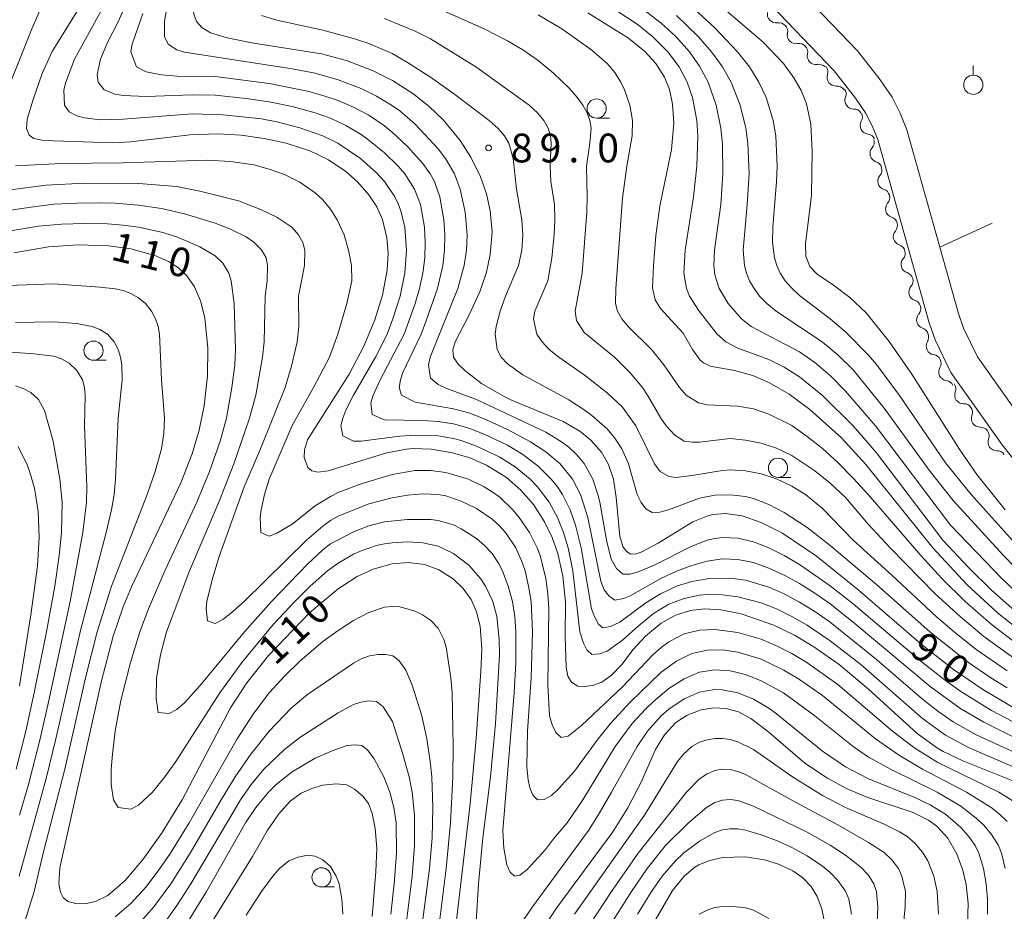
# Model space of a CAD drawing. Units: millimetres. Extents: x -70000 to -68000, y 28500 to 30000.
# Drawn here: x -68632 to -68504, y 28640 to 28756 of the extents above; entities that cross this region are included whole.
import ezdxf

# ---------------------------------------------------------------- set-up
doc = ezdxf.new("R2010")
doc.units = ezdxf.units.MM
for name, color, linetype, lineweight in [('210100_道路縁（街区線）', 7, 'Continuous', 15), ('510200_一条河川、細流', 7, 'Continuous', 15), ('630200_耕地界', 7, 'Continuous', 9), ('631900_果樹園', 7, 'Continuous', 9), ('633100_広葉樹林', 7, 'Continuous', 9), ('710100_等高線（計曲線）', 7, 'Continuous', 20), ('710107_等高線（計曲線）（注記）', 7, 'Continuous', 20), ('710200_等高線（主曲線）', 7, 'Continuous', 9), ('731200_図化機測定による標高点', 7, 'Continuous', 20), ('731207_図化機測定による標高点（注記）', 7, 'Continuous', 20)]:
    doc.layers.add(name, color=color, linetype=linetype, lineweight=lineweight)
doc.styles.add('Style-WORKING', font='txt')

msp = doc.modelspace()

# ---------------------------------------------------------------- linework, layer by layer
at = {"layer": '210100_道路縁（街区線）', "flags": 128}
for points in [[(-68501.3, 28703.02), (-68507.73, 28712.1), (-68509.54, 28715.82), (-68510.2, 28717.71), (-68512.62, 28726.35), (-68516.89, 28741.64), (-68517.76, 28743.81), (-68518.83, 28745.9), (-68520.37, 28748.14), (-68523.31, 28751.93), (-68530, 28758.9)], [(-68495.43, 28689.2), (-68504.5, 28700.62), (-68511.19, 28710.06), (-68513.24, 28714.28), (-68514.02, 28716.51), (-68520.69, 28740.36), (-68521.41, 28742.15), (-68522.27, 28743.85), (-68523.6, 28745.78), (-68526.35, 28749.31), (-68534.48, 28757.79)]]:
    msp.add_lwpolyline(points, dxfattribs=at)
at = {"layer": '510200_一条河川、細流'}
for centre, start, end in [((-68533.93, 28756.69), 167.7013, 279.9406), ((-68531.33, 28753.98), 167.7013, 279.9406), ((-68528.74, 28751.28), 167.7013, 279.9406), ((-68526.16, 28748.47), 161.6869, 273.9261), ((-68523.84, 28745.48), 158.4945, 270.7337), ((-68521.85, 28742.21), 150.7312, 262.9704), ((-68520.57, 28738.56), 139.5012, 251.7404), ((-68519.56, 28734.95), 139.5012, 251.7404), ((-68518.55, 28731.34), 139.5012, 251.7404), ((-68517.54, 28727.73), 139.5012, 251.7404), ((-68516.53, 28724.12), 139.5012, 251.7404), ((-68515.52, 28720.5), 139.5012, 251.7404), ((-68514.51, 28716.89), 139.5012, 251.7404), ((-68513.26, 28713.48), 149.7564, 261.9957), ((-68511.62, 28710.11), 149.7564, 261.9957), ((-68509.55, 28707.11), 159.1899, 271.4292), ((-68507.38, 28704.05), 159.1899, 271.4292), ((-68505.22, 28700.99), 159.1899, 271.4292)]:
    msp.add_arc(centre, 1.13, start, end, dxfattribs=at)
at = {"layer": '510200_一条河川、細流', "extrusion": (0, 0, -1)}
for centre, start, end in [((68533.54, 28754.46), 80.0087, 136.179), ((68533.54, 28754.46), 136.179, 192.3494), ((68530.94, 28751.76), 80.0087, 136.179), ((68530.94, 28751.76), 136.179, 192.3494), ((68528.35, 28749.05), 80.0087, 136.179), ((68528.3, 28749.18), 142.1935, 198.3638), ((68526, 28746.22), 86.0231, 142.1935), ((68525.94, 28746.31), 145.3859, 201.5562), ((68523.81, 28743.22), 89.2155, 145.3859), ((68523.82, 28743.31), 153.1492, 209.3195), ((68522.13, 28739.97), 96.9788, 153.1492), ((68522.28, 28740.03), 164.3792, 220.5495), ((68521.27, 28736.42), 108.2088, 164.3792), ((68521.27, 28736.42), 164.3792, 220.5495), ((68520.26, 28732.81), 108.2088, 164.3792), ((68520.26, 28732.81), 164.3792, 220.5495), ((68519.25, 28729.19), 108.2088, 164.3792), ((68519.25, 28729.19), 164.3792, 220.5495), ((68518.24, 28725.58), 108.2088, 164.3792), ((68518.24, 28725.58), 164.3792, 220.5495), ((68517.23, 28721.97), 108.2088, 164.3792), ((68517.23, 28721.97), 164.3792, 220.5495), ((68516.22, 28718.36), 108.2088, 164.3792), ((68516.22, 28718.36), 164.3792, 220.5495), ((68515.21, 28714.75), 108.2088, 164.3792), ((68515.21, 28714.62), 154.1239, 210.2943), ((68513.57, 28711.25), 97.9536, 154.1239), ((68513.57, 28711.25), 154.1239, 210.2943), ((68511.93, 28707.87), 97.9536, 154.1239), ((68511.66, 28707.91), 144.6905, 200.8608), ((68509.49, 28704.85), 88.5201, 144.6905), ((68509.49, 28704.85), 144.6905, 200.8608), ((68507.33, 28701.79), 88.5201, 144.6905), ((68507.33, 28701.79), 144.6905, 200.8608), ((68505.16, 28698.73), 88.5201, 144.6905)]:
    msp.add_arc(centre, 1.13, start, end, dxfattribs=at)
at = {"layer": '630200_耕地界'}
msp.add_line((-68512.62, 28726.35), (-68505.81, 28729.48), dxfattribs=at)
at = {"layer": '631900_果樹園'}
msp.add_line((-68508.26, 28748.76), (-68508.26, 28750.01), dxfattribs=at)
msp.add_circle((-68508.26, 28747.51), 1.25, dxfattribs=at)
at = {"layer": '633100_広葉樹林'}
for p, q in [((-68557.27, 28743.16), (-68555.6, 28743.16)), ((-68622.75, 28711.64), (-68621.08, 28711.64)), ((-68533.67, 28696.39), (-68532, 28696.39)), ((-68593.07, 28643.05), (-68591.4, 28643.05))]:
    msp.add_line(p, q, dxfattribs=at)
for centre in [(-68557.27, 28744.41), (-68622.75, 28712.89), (-68533.67, 28697.64), (-68593.07, 28644.3)]:
    msp.add_circle(centre, 1.25, dxfattribs=at)
at = {"layer": '710100_等高線（計曲線）', "flags": 128}
for points in [[(-68624.46, 28757.8), (-68628.14, 28751.83), (-68629.41, 28748.97), (-68630.56, 28745.73), (-68631.39, 28743.01), (-68631.47, 28741.83), (-68631.12, 28740.94), (-68630.5, 28740.53), (-68629.2, 28740.23), (-68620.26, 28739.95), (-68617.95, 28740.08), (-68610.23, 28740.97), (-68606.59, 28741.1), (-68603.54, 28740.93), (-68600.52, 28740.53), (-68597.68, 28739.91), (-68594.61, 28738.89), (-68592.15, 28737.72), (-68589.9, 28736.22), (-68588.39, 28734.89), (-68586.91, 28733.18), (-68585.89, 28731.6), (-68585.14, 28729.95), (-68584.56, 28727.57), (-68584.41, 28725.56), (-68584.53, 28723.36), (-68585.15, 28720.09), (-68586.13, 28716.92), (-68587.57, 28713.48), (-68589.5, 28709.82), (-68594.89, 28701.27), (-68595.3, 28699.96), (-68595.33, 28698.96), (-68594.87, 28697.67), (-68594.33, 28697.24), (-68593.56, 28697.08), (-68592.19, 28697.24), (-68584.57, 28699.59), (-68582.03, 28700.06), (-68581.16, 28700.13), (-68578.79, 28700.07), (-68576.04, 28699.6), (-68573.76, 28698.91), (-68571.59, 28697.96), (-68569.01, 28696.36), (-68567.12, 28694.73), (-68565.5, 28692.87), (-68564.04, 28690.6), (-68563.07, 28688.55), (-68562.33, 28686.47), (-68561.66, 28683.53), (-68561.33, 28680.13), (-68561.37, 28675.61), (-68561.25, 28671.66), (-68561.01, 28670.5), (-68560.53, 28669.71), (-68559.74, 28669.18), (-68558.84, 28669.15), (-68557.8, 28669.3), (-68556.6, 28669.74), (-68555.38, 28670.6), (-68553.95, 28672.08), (-68552.55, 28673.92), (-68550.91, 28675.73), (-68548.88, 28677.41), (-68547.03, 28678.44), (-68545.07, 28679.07), (-68543.24, 28679.28), (-68541.13, 28679.15), (-68538.47, 28678.61), (-68534.22, 28677.13), (-68531.54, 28675.84), (-68529, 28674.34), (-68525.73, 28672.02), (-68521.89, 28668.79), (-68515.55, 28663.02), (-68513.06, 28661.22), (-68512.17, 28660.69), (-68509.6, 28659.47), (-68503.12, 28656.88)], [(-68609.89, 28757.36), (-68609.36, 28755.76), (-68608.65, 28754.95), (-68607.54, 28754.29), (-68605.36, 28753.6), (-68602.14, 28752.95), (-68593.07, 28751.54), (-68589.84, 28750.66), (-68586.36, 28749.31), (-68583.86, 28748.05), (-68581.19, 28746.36), (-68579.11, 28744.72), (-68577.21, 28742.9), (-68575.03, 28740.25), (-68573.64, 28738.09), (-68572.38, 28735.52), (-68571.61, 28733.31), (-68571.11, 28731.11), (-68570.89, 28728.37), (-68571.13, 28725.39), (-68571.62, 28723.12), (-68572.47, 28720.56), (-68573.94, 28717.36), (-68575.7, 28714.05), (-68575.98, 28713), (-68575.88, 28712.02), (-68575.29, 28711.11), (-68574.42, 28710.28), (-68572.25, 28708.62), (-68569.41, 28706.97), (-68568.42, 28706.5), (-68561.61, 28703.66), (-68559.47, 28702.41), (-68558.02, 28701.25), (-68556.64, 28699.65), (-68555.74, 28698.05), (-68555.1, 28696.15), (-68554.73, 28693.76), (-68554.26, 28688.73), (-68553.88, 28687.38), (-68553.37, 28686.75), (-68552.82, 28686.4), (-68552.14, 28686.41), (-68551.46, 28686.64), (-68549.26, 28687.83), (-68544.75, 28690.59), (-68542.82, 28691.38), (-68542.15, 28691.54), (-68540.52, 28691.67), (-68538.32, 28691.37), (-68535.87, 28690.53), (-68533.1, 28689.11), (-68528.68, 28686.13), (-68523.28, 28681.79), (-68515.1, 28674.7), (-68510.84, 28671.38), (-68507.03, 28668.77), (-68502.97, 28666.36)], [(-68540.32, 28757.1), (-68535.6, 28753.04), (-68532.97, 28750.29), (-68531.59, 28748.43), (-68530.66, 28746.77), (-68529.98, 28745.04), (-68529.42, 28742.38), (-68529.21, 28738.9), (-68529.32, 28733.13), (-68530.11, 28726.79), (-68530.04, 28725.21), (-68529.54, 28723.85), (-68528.58, 28722.84), (-68526.44, 28721.4), (-68524.32, 28719.81), (-68522.21, 28717.79), (-68519.19, 28714.08), (-68516.27, 28709.81), (-68510.03, 28699.95), (-68507.79, 28696.75), (-68504.11, 28692.17)], [(-68558.41, 28756.86), (-68553.14, 28753.56), (-68551.04, 28751.87), (-68549.57, 28750.29), (-68548.43, 28748.51), (-68547.8, 28746.9), (-68547.39, 28744.98), (-68547.23, 28742.49), (-68547.53, 28739.09), (-68549.05, 28731.72), (-68549.55, 28727.88), (-68549.89, 28723.93), (-68549.99, 28721.07), (-68549.64, 28719.5), (-68548.95, 28718.36), (-68546.03, 28715.18), (-68544.79, 28713.03), (-68543.79, 28711.63), (-68543.37, 28711.28), (-68542.49, 28710.86), (-68539.34, 28710.32), (-68536.96, 28709.67), (-68534.78, 28708.68), (-68532.24, 28707.2), (-68529.53, 28705.24), (-68525.41, 28701.52), (-68522.26, 28698.06), (-68513.52, 28687.22), (-68509.11, 28682.45), (-68505.1, 28678.73), (-68500.82, 28675.34)], [(-68633.13, 28725.62), (-68628.62, 28726.39), (-68624.76, 28726.65), (-68620.78, 28726.52), (-68617.9, 28726.13), (-68614.75, 28725.29), (-68612.99, 28724.5), (-68611.7, 28723.65), (-68610.61, 28722.63), (-68609.61, 28721.19), (-68608.82, 28719.37), (-68608.26, 28717.16), (-68607.87, 28713.22), (-68607.92, 28709.61), (-68608.35, 28705.71), (-68609.01, 28702.54), (-68609.92, 28699.46), (-68611.39, 28695.69), (-68617.82, 28682.14), (-68618.88, 28679.52), (-68620.17, 28675.7), (-68621.7, 28669.9), (-68627.11, 28645.54), (-68627.25, 28643.46), (-68627.05, 28642.37), (-68626.68, 28641.66), (-68626.08, 28641.17), (-68624.87, 28640.85), (-68623.7, 28640.89), (-68622.5, 28641.15), (-68620.88, 28641.94), (-68618.65, 28643.91), (-68616.28, 28646.68), (-68613.89, 28650), (-68611.22, 28654.4), (-68604.9, 28666.36), (-68602.78, 28669.65), (-68599.96, 28673.18), (-68594.66, 28678.74), (-68590.92, 28681.87), (-68588.42, 28683.48), (-68586.35, 28684.42), (-68583.88, 28685.11), (-68581.76, 28685.29), (-68579.68, 28685.02), (-68577.83, 28684.35), (-68575.96, 28683.18), (-68574.64, 28681.93), (-68573.61, 28680.49), (-68572.89, 28678.89), (-68572.44, 28677.01), (-68572.23, 28674.08), (-68572.33, 28671.09), (-68572.93, 28662.4), (-68573.73, 28653.89), (-68576.08, 28633.91)], [(-68632.57, 28700.4), (-68631.38, 28698.03), (-68631.06, 28697.19), (-68630.42, 28694.97), (-68629.94, 28691.95), (-68629.82, 28688.62), (-68630.04, 28684.84), (-68630.89, 28678.49), (-68632.4, 28669.26)], [(-68565.59, 28635.71), (-68562.43, 28640.43), (-68555.17, 28650.21), (-68553.2, 28653.36), (-68551.48, 28656.69), (-68549.61, 28660.96), (-68548.45, 28662.88), (-68546.95, 28664.48), (-68545.49, 28665.41), (-68543.65, 28666.1), (-68542.03, 28666.36), (-68540.45, 28666.3), (-68538.83, 28665.86), (-68537.19, 28664.99), (-68534.87, 28663.21), (-68530.17, 28659.19), (-68527.24, 28657.2), (-68524.67, 28655.81), (-68521.97, 28654.7), (-68516.07, 28652.76), (-68514.07, 28651.75), (-68512.99, 28650.95), (-68511.59, 28649.41), (-68510.38, 28647.33), (-68509.65, 28645.37), (-68509.19, 28643.39), (-68508.93, 28640.88), (-68509.01, 28638.17)], [(-68612.01, 28630.98), (-68602.04, 28647.03), (-68600.14, 28650.36), (-68598.65, 28652.56), (-68597.14, 28654.24), (-68595.74, 28655.27), (-68594.34, 28655.88), (-68592.89, 28656.31), (-68591.18, 28656.47), (-68589.79, 28656.35), (-68588.78, 28655.8), (-68587.69, 28654.87), (-68586.98, 28653.94), (-68586.49, 28652.63), (-68586.1, 28650.65), (-68585.88, 28648.09), (-68586, 28645.08), (-68586.48, 28639.22)], [(-68551.34, 28635.79), (-68547.42, 28642.6), (-68545.85, 28644.51), (-68544.5, 28645.62), (-68543.97, 28645.93), (-68542.6, 28646.51), (-68540.91, 28646.89), (-68537.91, 28646.96), (-68535.41, 28646.57), (-68533.6, 28646.03), (-68531.76, 28645.16), (-68530.43, 28644.22), (-68529.37, 28643.1), (-68528.57, 28641.79), (-68527.98, 28640.2), (-68527.46, 28637.58)]]:
    msp.add_lwpolyline(points, dxfattribs=at)
at = {"layer": '710200_等高線（主曲線）', "flags": 128}
for points in [[(-68634.32, 28745.85), (-68630.79, 28754.8), (-68628.19, 28760.76), (-68626.91, 28765.6), (-68626.83, 28766.72), (-68626.96, 28767.72), (-68627.88, 28770.7), (-68628.04, 28771.7), (-68628.11, 28775.67), (-68628.45, 28777.66), (-68628.75, 28778.65), (-68629.55, 28780.64), (-68631.18, 28783.62), (-68631.91, 28784.71), (-68632.91, 28785.94)], [(-68613.01, 28758.77), (-68613.5, 28755.79), (-68613.51, 28753.8), (-68613.03, 28752.81), (-68611.9, 28752.05), (-68610.9, 28751.75), (-68596.9, 28749.59), (-68593.9, 28749), (-68590.9, 28748.17), (-68587.9, 28747.01), (-68585.9, 28746.01), (-68583.98, 28744.86), (-68582.9, 28744.1), (-68580.89, 28742.39), (-68577.89, 28739.16), (-68576.94, 28737.9), (-68575.79, 28735.91), (-68575.05, 28733.92), (-68574.37, 28730.94), (-68574.14, 28727.96), (-68574.23, 28725.97), (-68574.53, 28723.98), (-68575.35, 28721), (-68578.92, 28712.05), (-68579.16, 28711.06), (-68578.89, 28709.32), (-68577.89, 28708.48), (-68576.89, 28708.01), (-68572.89, 28706.53), (-68563.89, 28702.26), (-68561.98, 28701.12), (-68560.89, 28700.3), (-68559.89, 28699.38), (-68558.89, 28698.19), (-68557.77, 28696.15), (-68557.1, 28694.16), (-68556.87, 28693.16), (-68556, 28688.19), (-68555.38, 28685.72), (-68554.69, 28684.53), (-68553.86, 28683.8), (-68552.89, 28683.8), (-68551.88, 28684.08), (-68549.88, 28684.93), (-68544.88, 28687.43), (-68542.88, 28688.19), (-68541.88, 28688.44), (-68540.88, 28688.56), (-68538.88, 28688.47), (-68536.88, 28687.99), (-68534.88, 28687.21), (-68532.89, 28686.21), (-68530.88, 28685.03), (-68526.88, 28682.25), (-68523.88, 28679.91), (-68514.87, 28672.28), (-68511.87, 28669.93), (-68509.87, 28668.5), (-68505.87, 28666.03), (-68495.87, 28660.77)], [(-68501.87, 28658.17), (-68508.87, 28661.22), (-68511.87, 28662.82), (-68514.87, 28665), (-68522.88, 28672), (-68526.88, 28675.12), (-68529.88, 28677.14), (-68531.88, 28678.29), (-68533.88, 28679.25), (-68535.88, 28680.04), (-68538.88, 28680.84), (-68540.88, 28681.1), (-68542.88, 28681.14), (-68543.88, 28681.05), (-68545.88, 28680.62), (-68547.88, 28679.86), (-68549.88, 28678.65), (-68551.88, 28677.02), (-68553.89, 28675.19), (-68555.9, 28673.77), (-68556.92, 28673.39), (-68557.89, 28673.33), (-68558.54, 28673.92), (-68558.99, 28674.8), (-68559.45, 28676.27), (-68560.35, 28684.22), (-68560.97, 28687.2), (-68561.57, 28689.19), (-68562.36, 28691.18), (-68563.47, 28693.16), (-68564.97, 28695.15), (-68565.94, 28696.15), (-68567.89, 28697.74), (-68569.89, 28699.03), (-68572.89, 28700.47), (-68574.89, 28701.19), (-68575.89, 28701.44), (-68577.89, 28701.78), (-68580.89, 28701.89), (-68582.9, 28701.74), (-68587.9, 28701.08), (-68588.9, 28701.09), (-68590.32, 28701.79), (-68590.58, 28703.11), (-68590.32, 28704.1), (-68589.9, 28705.14), (-68588.9, 28707.08), (-68586.07, 28712.05), (-68584.55, 28715.03), (-68583.79, 28717.02), (-68582.85, 28720), (-68582.22, 28722.99), (-68582, 28725.97), (-68582.25, 28728.95), (-68582.71, 28730.94), (-68583.07, 28731.93), (-68583.54, 28732.93), (-68584.9, 28734.93), (-68585.9, 28736.03), (-68588.01, 28737.9), (-68590.95, 28739.89), (-68592.9, 28740.84), (-68595.9, 28741.92), (-68598.9, 28742.69), (-68600.9, 28743.06), (-68605.9, 28743.61), (-68609.9, 28743.72), (-68618.91, 28743.01), (-68621.91, 28742.95), (-68623.91, 28743.19), (-68624.91, 28743.46), (-68625.91, 28744), (-68626.51, 28744.86), (-68626.59, 28746.84), (-68626.37, 28747.84), (-68625.22, 28750.82), (-68621.41, 28757.78)], [(-68618.63, 28757.78), (-68619.49, 28755.79), (-68620.91, 28753.02), (-68621.83, 28750.82), (-68622.26, 28748.83), (-68622.14, 28747.84), (-68621.37, 28746.84), (-68619.91, 28746.27), (-68618.91, 28746.11), (-68615.91, 28746), (-68609.9, 28746.2), (-68606.9, 28746.14), (-68602.9, 28745.73), (-68599.9, 28745.29), (-68596.9, 28744.68), (-68593.9, 28743.86), (-68591.9, 28743.14), (-68589.9, 28742.22), (-68587.9, 28741.03), (-68586.9, 28740.31), (-68584.9, 28738.63), (-68583.09, 28736.9), (-68582.23, 28735.91), (-68580.96, 28733.92), (-68580.21, 28731.93), (-68579.69, 28728.95), (-68579.58, 28726.96), (-68579.63, 28724.97), (-68579.89, 28722.99), (-68580.32, 28721), (-68580.89, 28719.01), (-68582.31, 28715.03), (-68585.46, 28709.07), (-68586.36, 28707.08), (-68586.65, 28706.09), (-68586.5, 28704.59), (-68584.9, 28703.88), (-68579.89, 28703.81), (-68577.89, 28703.67), (-68575.89, 28703.37), (-68573.89, 28702.81), (-68571.89, 28702.03), (-68568.89, 28700.58), (-68566.89, 28699.38), (-68564.89, 28697.86), (-68563.17, 28696.15), (-68562.37, 28695.15), (-68561.71, 28694.16), (-68560.73, 28692.17), (-68560.04, 28690.18), (-68559.29, 28687.2), (-68557.94, 28679.25), (-68557.57, 28678.25), (-68557.04, 28677.28), (-68556.45, 28676.79), (-68555.45, 28676.95), (-68554.25, 28677.53), (-68550.88, 28680.04), (-68548.97, 28681.24), (-68546.88, 28682.2), (-68544.88, 28682.81), (-68542.88, 28683.18), (-68539.88, 28683.27), (-68537.88, 28683), (-68534.88, 28682.1), (-68532.88, 28681.21), (-68530.88, 28680.14), (-68528.88, 28678.91), (-68526.88, 28677.51), (-68520.87, 28672.69), (-68514.87, 28667.52), (-68512.87, 28665.93), (-68510.87, 28664.54), (-68507.87, 28662.87), (-68500.87, 28659.65)], [(-68577.89, 28757.45), (-68571.89, 28754.8), (-68568.89, 28753.25), (-68566.89, 28752.04), (-68564.89, 28750.66), (-68562.89, 28749.03), (-68560.89, 28747.12), (-68559.89, 28746), (-68559.06, 28744.86), (-68558.52, 28743.86), (-68558.18, 28742.87), (-68557.99, 28741.87), (-68558.14, 28739.89), (-68558.6, 28736.9), (-68558.49, 28732.93), (-68558.56, 28730.94), (-68559.16, 28722.99), (-68560.06, 28718.02), (-68559.89, 28716.81), (-68558.89, 28715.27), (-68554.95, 28712.05), (-68552.89, 28709.99), (-68551.32, 28708.08), (-68550.64, 28707.08), (-68548.93, 28704.1), (-68548.23, 28703.11), (-68547.1, 28701.87), (-68545.9, 28701.12), (-68544.78, 28700.97), (-68543.88, 28700.98), (-68539.88, 28701.45), (-68537.88, 28701.23), (-68535.88, 28700.84), (-68533.88, 28700.19), (-68531.88, 28699.25), (-68528.88, 28697.22), (-68526.88, 28695.62), (-68524.88, 28693.75), (-68521.88, 28690.24), (-68519.09, 28687.2), (-68513.2, 28681.24), (-68509.96, 28678.25), (-68506.87, 28675.68), (-68502.87, 28672.75)], [(-68502.87, 28679.01), (-68505.87, 28681.69), (-68508.87, 28684.66), (-68512.2, 28688.19), (-68520.87, 28699.59), (-68523.89, 28703.11), (-68527.88, 28707.05), (-68530.88, 28709.47), (-68532.88, 28710.74), (-68534.88, 28711.72), (-68538.88, 28713.19), (-68540.47, 28714.04), (-68541.59, 28715.03), (-68543.92, 28718.02), (-68545.18, 28720), (-68545.59, 28721), (-68545.92, 28722.99), (-68545.75, 28725.97), (-68544.69, 28732.93), (-68544.24, 28736.9), (-68544.1, 28740.88), (-68544.25, 28742.87), (-68544.81, 28745.85), (-68545.49, 28747.84), (-68546.52, 28749.83), (-68548, 28751.81), (-68550, 28753.8), (-68551.88, 28755.3), (-68554.89, 28757.33)], [(-68551.88, 28757.84), (-68548.88, 28755.55), (-68546.98, 28753.8), (-68545.21, 28751.81), (-68543.88, 28749.93), (-68542.76, 28747.84), (-68541.74, 28744.86), (-68541.1, 28741.87), (-68540.88, 28739.78), (-68540.87, 28735.91), (-68541.13, 28731.93), (-68541.94, 28725.97), (-68542.02, 28723.98), (-68541.88, 28722.77), (-68541.34, 28721), (-68540.15, 28719.01), (-68538.42, 28717.02), (-68537.18, 28716.03), (-68530.88, 28712.72), (-68528.88, 28711.35), (-68526.88, 28709.64), (-68524.88, 28707.6), (-68520.99, 28703.11), (-68511.21, 28690.18), (-68504.55, 28683.22), (-68501.38, 28680.24)], [(-68502.28, 28687.2), (-68508.52, 28694.16), (-68511.87, 28698.3), (-68517.87, 28707.05), (-68520.87, 28711.1), (-68521.88, 28712.28), (-68524.88, 28715.35), (-68526.88, 28717.02), (-68530.88, 28720.08), (-68531.88, 28721.02), (-68532.72, 28721.99), (-68533.38, 28722.99), (-68533.84, 28723.98), (-68534.14, 28724.97), (-68534.38, 28726.96), (-68534.35, 28728.95), (-68533.85, 28734.92), (-68533.78, 28736.9), (-68533.97, 28740.88), (-68534.28, 28742.87), (-68535.22, 28745.85), (-68536.17, 28747.84), (-68537.39, 28749.83), (-68538.96, 28751.81), (-68541.88, 28754.91), (-68545.01, 28757.78)], [(-68616.31, 28756.78), (-68617.73, 28752.81), (-68617.87, 28751.81), (-68617.16, 28749.83), (-68615.91, 28749.19), (-68613.91, 28748.78), (-68611.9, 28748.63), (-68606.9, 28748.57), (-68599.9, 28747.66), (-68594.9, 28746.68), (-68592.9, 28746.13), (-68590.9, 28745.44), (-68588.9, 28744.6), (-68586.9, 28743.55), (-68584.9, 28742.17), (-68583.9, 28741.34), (-68581.89, 28739.47), (-68579.89, 28737.27), (-68578.92, 28735.91), (-68578.39, 28734.92), (-68577.67, 28732.93), (-68577.15, 28729.94), (-68577.03, 28727.96), (-68577.06, 28725.97), (-68577.29, 28723.98), (-68577.98, 28721), (-68579.35, 28717.02), (-68580.12, 28715.03), (-68582.48, 28710.06), (-68582.81, 28709.07), (-68582.96, 28708.08), (-68582.66, 28707.08), (-68580.89, 28706.17), (-68575.89, 28705.33), (-68573.89, 28704.78), (-68571.89, 28703.99), (-68568.89, 28702.62), (-68565.89, 28701.02), (-68563.89, 28699.73), (-68562.01, 28698.14), (-68560.41, 28696.15), (-68559.36, 28694.16), (-68558.43, 28691.18), (-68556.73, 28682.86), (-68556.3, 28681.75), (-68555.65, 28680.9), (-68554.89, 28680.41), (-68553.79, 28680.6), (-68552.89, 28680.97), (-68548.92, 28683.22), (-68546.88, 28684.19), (-68544.88, 28684.92), (-68542.88, 28685.49), (-68540.88, 28685.78), (-68538.88, 28685.71), (-68536.88, 28685.28), (-68534.88, 28684.58), (-68532.88, 28683.65), (-68530.88, 28682.56), (-68528.88, 28681.31), (-68526.88, 28679.9), (-68523.88, 28677.54), (-68513.87, 28669.15), (-68510.01, 28666.33), (-68506.87, 28664.49), (-68498.87, 28660.53)], [(-68600.9, 28756.54), (-68598.9, 28755.94), (-68592.9, 28754.63), (-68588.9, 28753.53), (-68586.9, 28752.9), (-68583.9, 28751.57), (-68581.89, 28750.42), (-68578.89, 28748.51), (-68575.89, 28746.39), (-68571.27, 28742.87), (-68570.12, 28741.87), (-68569.27, 28740.88), (-68568.71, 28739.89), (-68568.14, 28737.9), (-68567.7, 28733.92), (-68566.99, 28729.94), (-68566.89, 28727.96), (-68567.03, 28725.97), (-68567.46, 28723.98), (-68569.13, 28720), (-68569.82, 28718.02), (-68570.36, 28716.03), (-68570.5, 28715.03), (-68570.23, 28713.05), (-68569.68, 28712.05), (-68568.89, 28711.18), (-68566.89, 28709.72), (-68560.89, 28706.47), (-68558.89, 28705.2), (-68557.89, 28704.46), (-68555.89, 28702.72), (-68554.89, 28701.51), (-68554.01, 28700.12), (-68553.14, 28698.14), (-68551.99, 28694.16), (-68551.49, 28693.11), (-68550.87, 28692.3), (-68550.03, 28691.81), (-68549.06, 28691.84), (-68547.92, 28692.17), (-68543.88, 28693.66), (-68541.88, 28694.05), (-68539.88, 28694.13), (-68537.88, 28693.89), (-68536.88, 28693.64), (-68534.88, 28692.87), (-68532.88, 28691.82), (-68529.88, 28689.84), (-68526.88, 28687.52), (-68520.87, 28682.45), (-68513.93, 28676.27), (-68508.87, 28672.3), (-68505.97, 28670.3), (-68503.87, 28668.99)], [(-68584.9, 28756.15), (-68580.89, 28754.5), (-68578.89, 28753.47), (-68572.99, 28749.83), (-68566.05, 28744.86), (-68564.95, 28743.86), (-68564.13, 28742.87), (-68563.57, 28741.87), (-68563.29, 28740.88), (-68563.17, 28739.89), (-68563.34, 28736.9), (-68563.23, 28734.92), (-68562.77, 28731.93), (-68562.72, 28729.94), (-68562.82, 28727.96), (-68563.12, 28724.97), (-68563.61, 28721.99), (-68565.31, 28718.02), (-68565.47, 28717.02), (-68565.04, 28715.03), (-68564.36, 28714.04), (-68563.44, 28713.05), (-68562.19, 28712.05), (-68558.89, 28709.75), (-68555.89, 28707.39), (-68553.89, 28705.52), (-68552.18, 28703.11), (-68549.73, 28698.14), (-68549, 28697.14), (-68547.88, 28696.48), (-68546.88, 28696.38), (-68544.88, 28696.61), (-68540.88, 28697.29), (-68539.88, 28697.37), (-68537.88, 28697.23), (-68535.88, 28696.85), (-68533.88, 28696.21), (-68531.88, 28695.25), (-68530.08, 28694.16), (-68527.88, 28692.35), (-68523.91, 28688.19), (-68518.87, 28683.64), (-68513.11, 28678.25), (-68510.76, 28676.27), (-68507.87, 28673.98), (-68503.87, 28671.19)], [(-68564.89, 28756.63), (-68561.79, 28754.8), (-68557.89, 28752.03), (-68555.89, 28750.28), (-68554.89, 28749.11), (-68554.11, 28747.84), (-68553.65, 28746.84), (-68552.96, 28744.86), (-68552.59, 28742.87), (-68552.65, 28740.88), (-68553.36, 28736.9), (-68553.89, 28732.76), (-68554.79, 28721), (-68554.8, 28719.01), (-68554.54, 28718.02), (-68554.01, 28717.02), (-68553.16, 28716.03), (-68550.12, 28713.05), (-68548.54, 28711.06), (-68546.49, 28708.08), (-68545.61, 28707.08), (-68544.01, 28706.09), (-68542.88, 28705.83), (-68538.88, 28705.67), (-68536.88, 28705.29), (-68534.88, 28704.63), (-68531.88, 28703.13), (-68529.88, 28701.72), (-68527.88, 28700.13), (-68525.88, 28698.32), (-68523.88, 28696.3), (-68521.92, 28694.16), (-68515.1, 28686.21), (-68512.33, 28683.22), (-68509.33, 28680.24), (-68505.95, 28677.26), (-68501.87, 28674.14)], [(-68501.44, 28683.22), (-68504.33, 28686.21), (-68510.87, 28693.36), (-68513.87, 28697.17), (-68519.87, 28705.4), (-68523.88, 28710.37), (-68525.88, 28712.35), (-68527.88, 28713.99), (-68533.93, 28718.02), (-68535.12, 28719.01), (-68536.06, 28720), (-68536.88, 28721.11), (-68537.39, 28721.99), (-68537.79, 28722.99), (-68538.04, 28723.98), (-68538.19, 28725.97), (-68537.67, 28731.93), (-68537.44, 28735.91), (-68537.58, 28739.89), (-68537.84, 28741.87), (-68538.59, 28744.86), (-68539.78, 28747.84), (-68540.91, 28749.83), (-68542.34, 28751.81), (-68544.07, 28753.8), (-68546.88, 28756.51)], [(-68502.87, 28654.1), (-68504.95, 28655.39), (-68512.87, 28659.27), (-68515.87, 28661.12), (-68518.78, 28663.34), (-68525.88, 28669.4), (-68529.9, 28672.29), (-68531.88, 28673.46), (-68533.88, 28674.47), (-68535.88, 28675.3), (-68538.88, 28676.18), (-68541.88, 28676.58), (-68543.88, 28676.51), (-68545.88, 28676), (-68547.88, 28674.96), (-68548.88, 28674.23), (-68549.94, 28673.28), (-68553.89, 28669.09), (-68559.23, 28664.09), (-68561, 28662.69), (-68561.89, 28662.53), (-68562.57, 28663.17), (-68563.08, 28664.17), (-68563.4, 28665.33), (-68563.63, 28669.31), (-68563.49, 28679.25), (-68563.62, 28681.24), (-68563.88, 28683.22), (-68564.64, 28686.21), (-68565, 28687.2), (-68565.99, 28689.19), (-68567.34, 28691.18), (-68568.18, 28692.17), (-68569.89, 28693.79), (-68570.89, 28694.51), (-68571.91, 28695.15), (-68573.93, 28696.15), (-68576.89, 28697.04), (-68578.89, 28697.3), (-68580.89, 28697.28), (-68583.9, 28696.77), (-68587.9, 28695.55), (-68590.9, 28694.4), (-68591.9, 28693.9), (-68593.9, 28692.7), (-68596.9, 28690.31), (-68598.9, 28689.1), (-68599.9, 28688.75), (-68600.96, 28689.19), (-68601.08, 28691.18), (-68600.95, 28692.17), (-68600.48, 28694.16), (-68599.87, 28696.15), (-68596.9, 28703.16), (-68594.1, 28708.08), (-68592.03, 28712.05), (-68590.94, 28715.03), (-68589.8, 28719.01), (-68589.15, 28721.99), (-68589.17, 28723.98), (-68589.57, 28725.97), (-68590.15, 28727.96), (-68591.04, 28729.94), (-68591.9, 28731.33), (-68592.9, 28732.51), (-68593.9, 28733.43), (-68595.9, 28734.83), (-68597.9, 28735.81), (-68599.9, 28736.53), (-68601.9, 28737.07), (-68604.9, 28737.53), (-68607.9, 28737.71), (-68618.91, 28737.36), (-68626.91, 28737.24), (-68632.91, 28736.94)], [(-68503.87, 28651.59), (-68504.87, 28652.56), (-68505.93, 28653.4), (-68509.12, 28655.39), (-68514.87, 28658.39), (-68517.87, 28660.17), (-68520.98, 28662.35), (-68527.88, 28667.98), (-68530.88, 28670.07), (-68532.93, 28671.3), (-68535.88, 28672.7), (-68538.88, 28673.64), (-68540.88, 28673.93), (-68542.88, 28673.89), (-68544.88, 28673.43), (-68546.88, 28672.46), (-68548.88, 28671), (-68552.89, 28667.13), (-68555.46, 28664.34), (-68557.08, 28662.35), (-68560.15, 28658.15), (-68562.24, 28655.83), (-68563.16, 28654.96), (-68564.1, 28654.45), (-68564.99, 28654.4), (-68565.58, 28655.01), (-68565.97, 28655.97), (-68566.19, 28656.99), (-68566.36, 28658.66), (-68566.27, 28663.34), (-68565.81, 28670.3), (-68565.61, 28676.27), (-68565.81, 28680.24), (-68566.13, 28682.23), (-68566.59, 28684.22), (-68566.91, 28685.21), (-68567.79, 28687.2), (-68569.13, 28689.19), (-68570.02, 28690.18), (-68570.89, 28690.95), (-68572.89, 28692.32), (-68574.89, 28693.28), (-68576.89, 28693.96), (-68577.89, 28694.16), (-68579.89, 28694.25), (-68581.89, 28694.08), (-68583.9, 28693.72), (-68586.9, 28692.93), (-68590.9, 28691.33), (-68591.9, 28690.76), (-68592.9, 28690.02), (-68595.01, 28688.19), (-68603.14, 28680.24), (-68604.9, 28678.64), (-68605.9, 28677.88), (-68606.9, 28677.35), (-68607.9, 28677.69), (-68608.09, 28679.25), (-68607.98, 28680.24), (-68607.27, 28683.22), (-68606.35, 28686.21), (-68603.16, 28695.15), (-68601.03, 28700.12), (-68597.81, 28708.08), (-68596.93, 28711.06), (-68596.23, 28714.04), (-68596.02, 28716.03), (-68596.08, 28720), (-68595.3, 28723.98), (-68595.24, 28725.97), (-68595.52, 28726.96), (-68596.06, 28727.96), (-68596.95, 28728.95), (-68598.9, 28730.26), (-68600.9, 28731.24), (-68603.9, 28732.4), (-68608.9, 28733.64), (-68611.9, 28734.24), (-68616.91, 28734.64), (-68623.91, 28734.71), (-68628.91, 28734.44), (-68634.91, 28733.67)], [(-68504.1, 28645.45), (-68504.58, 28647.44), (-68504.97, 28648.43), (-68505.87, 28649.9), (-68506.87, 28651.08), (-68507.87, 28652.03), (-68509.87, 28653.57), (-68512.96, 28655.39), (-68518.87, 28658.29), (-68521.88, 28659.97), (-68523.89, 28661.36), (-68528.88, 28665.34), (-68532.96, 28668.31), (-68535.88, 28669.9), (-68537.88, 28670.7), (-68539.88, 28671.2), (-68541.88, 28671.33), (-68543.88, 28671), (-68545.88, 28670.16), (-68547.88, 28668.88), (-68549.88, 28667.21), (-68550.88, 28666.23), (-68552.63, 28664.34), (-68554.88, 28661.36), (-68559.06, 28654.4), (-68561.12, 28651.41), (-68562.89, 28649.32), (-68563.92, 28647.94), (-68566.33, 28645.31), (-68567.25, 28644.58), (-68567.97, 28644.46), (-68568.54, 28644.97), (-68568.98, 28645.92), (-68569.35, 28648.09), (-68569.47, 28650.42), (-68568.01, 28668.31), (-68567.79, 28672.29), (-68567.77, 28676.27), (-68567.9, 28678.25), (-68568.24, 28680.24), (-68568.78, 28682.23), (-68569.54, 28684.22), (-68570.04, 28685.21), (-68570.89, 28686.47), (-68571.89, 28687.57), (-68572.89, 28688.43), (-68574.89, 28689.69), (-68575.89, 28690.19), (-68577.89, 28690.79), (-68578.89, 28690.91), (-68581.89, 28690.92), (-68584.9, 28690.58), (-68586.9, 28690.06), (-68588.9, 28689.31), (-68591.9, 28687.72), (-68592.9, 28686.94), (-68594.9, 28685.1), (-68599.57, 28680.24), (-68603.1, 28676.27), (-68608.9, 28669.22), (-68610.9, 28667.02), (-68611.9, 28666.15), (-68612.91, 28665.64), (-68614.32, 28665.79), (-68614.6, 28667.6), (-68614.54, 28670.3), (-68614.02, 28673.28), (-68613.27, 28676.27), (-68610.24, 28684.22), (-68606.42, 28693.16), (-68604.48, 28698.14), (-68602.43, 28704.1), (-68601.62, 28707.08), (-68600.75, 28712.05), (-68600.53, 28714.04), (-68600.4, 28720), (-68600.16, 28721.99), (-68600.12, 28723.98), (-68600.29, 28724.97), (-68600.9, 28726.02), (-68601.9, 28727.02), (-68602.9, 28727.7), (-68604.9, 28728.71), (-68606.9, 28729.48), (-68610.9, 28730.72), (-68613.91, 28731.39), (-68616.91, 28731.81), (-68619.91, 28732.07), (-68621.91, 28732.12), (-68624.91, 28732.1), (-68627.91, 28731.94), (-68630.91, 28731.59), (-68639.91, 28730.21)], [(-68572.94, 28638.49), (-68572.63, 28643.46), (-68572.1, 28649.43), (-68571.09, 28657.38), (-68570.42, 28664.34), (-68569.93, 28673.28), (-68569.95, 28675.27), (-68570.26, 28678.25), (-68570.8, 28680.24), (-68571.73, 28682.23), (-68572.37, 28683.22), (-68573.89, 28684.95), (-68575.89, 28686.48), (-68577.89, 28687.42), (-68579.89, 28687.86), (-68581.89, 28687.99), (-68583.9, 28687.88), (-68584.9, 28687.72), (-68585.9, 28687.5), (-68587.9, 28686.83), (-68588.9, 28686.37), (-68590.9, 28685.21), (-68592.29, 28684.22), (-68594.55, 28682.23), (-68596.57, 28680.24), (-68599.33, 28677.26), (-68603.46, 28672.29), (-68606.32, 28668.31), (-68612.03, 28659.37), (-68613.45, 28657.38), (-68615.09, 28655.39), (-68616.91, 28653.71), (-68617.91, 28653.16), (-68619.53, 28653.4), (-68620.15, 28654.4), (-68620.45, 28656.39), (-68620.45, 28658.37), (-68620.29, 28660.36), (-68619.91, 28663.36), (-68619.2, 28667.32), (-68617.95, 28672.29), (-68616.71, 28676.27), (-68615.6, 28679.25), (-68613.45, 28684.22), (-68609.31, 28693.16), (-68607.66, 28697.14), (-68606.27, 28701.12), (-68605.46, 28704.1), (-68604.73, 28708.08), (-68604.36, 28711.06), (-68604.26, 28713.05), (-68604.44, 28719.01), (-68604.82, 28721.99), (-68605.13, 28722.99), (-68605.9, 28724.27), (-68606.9, 28725.22), (-68608.9, 28726.41), (-68611.9, 28727.69), (-68613.91, 28728.32), (-68616.91, 28728.95), (-68618.91, 28729.23), (-68620.91, 28729.39), (-68623.91, 28729.46), (-68626.91, 28729.36), (-68629.91, 28729.08), (-68635.91, 28728.09)], [(-68632.93, 28634.52), (-68630.46, 28642.47), (-68629.3, 28647.44), (-68626.5, 28658.37), (-68623.79, 28670.3), (-68622.29, 28676.27), (-68620.39, 28682.23), (-68615.77, 28694.16), (-68614.73, 28697.14), (-68613.9, 28700.12), (-68613.59, 28702.11), (-68613.51, 28704.1), (-68613.92, 28709.07), (-68614.15, 28715.03), (-68614.34, 28716.03), (-68614.67, 28717.02), (-68615.21, 28718.02), (-68615.98, 28719.01), (-68616.91, 28719.76), (-68617.91, 28720.32), (-68618.91, 28720.7), (-68619.91, 28720.92), (-68621.91, 28721.16), (-68627.91, 28721.59), (-68633.91, 28721.37)], [(-68632.43, 28644.46), (-68628.91, 28657.18), (-68627.64, 28662.35), (-68624.49, 28676.27), (-68621.09, 28689.19), (-68620.4, 28692.17), (-68620.07, 28694.16), (-68619.87, 28696.15), (-68619.53, 28704.1), (-68619, 28709.07), (-68619.08, 28711.06), (-68619.25, 28712.05), (-68619.54, 28713.05), (-68620.04, 28714.04), (-68620.93, 28715.03), (-68621.91, 28715.62), (-68622.91, 28716.01), (-68624.91, 28716.42), (-68627.91, 28716.65), (-68632.91, 28716.55)], [(-68632.38, 28652.41), (-68631.22, 28656.39), (-68629.69, 28662.35), (-68628.56, 28667.32), (-68625.77, 28680.24), (-68624.13, 28689.19), (-68623.67, 28693.16), (-68623.62, 28695.15), (-68623.94, 28703.11), (-68623.84, 28707.08), (-68623.91, 28708.08), (-68624.19, 28709.07), (-68624.91, 28710.32), (-68625.91, 28711.26), (-68626.91, 28711.8), (-68627.91, 28712.15), (-68630.91, 28712.53), (-68638.91, 28713.01)], [(-68632.8, 28658.37), (-68631.54, 28663.34), (-68630.45, 28668.31), (-68628.88, 28676.27), (-68627.8, 28682.23), (-68627.21, 28686.21), (-68626.91, 28689.19), (-68626.83, 28693.16), (-68627.12, 28696.15), (-68628.02, 28701.12), (-68629.11, 28705.09), (-68629.91, 28706.53), (-68630.91, 28707.43), (-68631.91, 28707.95), (-68632.91, 28708.3)], [(-68577.73, 28638.49), (-68576.87, 28645.45), (-68576.3, 28651.41), (-68576, 28657.38), (-68575.96, 28661.36), (-68576.07, 28668.31), (-68576.24, 28670.3), (-68576.84, 28674.28), (-68577.14, 28675.27), (-68577.89, 28676.74), (-68578.89, 28677.78), (-68579.92, 28678.5), (-68580.91, 28678.98), (-68582.9, 28679.52), (-68583.9, 28679.59), (-68584.9, 28679.48), (-68586.9, 28678.77), (-68588.9, 28677.73), (-68590.9, 28676.46), (-68592.9, 28675.02), (-68595.9, 28672.46), (-68597.9, 28670.51), (-68599.9, 28668.31), (-68601.9, 28665.69), (-68604.06, 28662.35), (-68610.31, 28651.41), (-68612.74, 28647.44), (-68614.1, 28645.45), (-68615.91, 28643.08), (-68617.91, 28640.88), (-68619.91, 28639.16)], [(-68580.19, 28636.5), (-68579.01, 28645.45), (-68578.69, 28649.43), (-68578.58, 28653.4), (-68578.73, 28657.38), (-68578.93, 28659.37), (-68579.36, 28662.35), (-68580.01, 28665.33), (-68581.26, 28669.31), (-68582.1, 28671.3), (-68582.96, 28672.51), (-68583.79, 28673.16), (-68584.76, 28673.33), (-68585.72, 28673.34), (-68586.83, 28673.15), (-68587.9, 28672.76), (-68588.9, 28672.2), (-68594.9, 28668.11), (-68597.01, 28666.33), (-68599.9, 28663.34), (-68602.26, 28660.36), (-68604.31, 28657.38), (-68606.14, 28654.4), (-68610.15, 28647.44), (-68612.7, 28643.46), (-68614.91, 28640.48), (-68616.91, 28638.22)], [(-68506.4, 28639.49), (-68506.41, 28641.47), (-68506.59, 28643.46), (-68506.91, 28645.45), (-68507.53, 28647.44), (-68508.02, 28648.43), (-68508.87, 28649.67), (-68509.87, 28650.8), (-68511.87, 28652.52), (-68513.87, 28653.75), (-68515.87, 28654.7), (-68521.88, 28657.14), (-68524.88, 28658.68), (-68527.88, 28660.73), (-68533.88, 28665.6), (-68534.88, 28666.33), (-68536.88, 28667.51), (-68538.88, 28668.33), (-68540.88, 28668.74), (-68541.88, 28668.76), (-68543.88, 28668.41), (-68545.88, 28667.55), (-68547.88, 28666.21), (-68548.89, 28665.33), (-68550.65, 28663.34), (-68552, 28661.36), (-68555.32, 28655.39), (-68557.06, 28652.41), (-68558.35, 28650.42), (-68565.6, 28640.48), (-68570.39, 28633.49)], [(-68582.15, 28637.5), (-68581.27, 28644.46), (-68580.96, 28648.43), (-68580.97, 28652.41), (-68581.27, 28655.39), (-68581.66, 28657.38), (-68582.49, 28660.36), (-68583.86, 28664.58), (-68585.04, 28666.5), (-68585.91, 28667.19), (-68586.9, 28667.3), (-68587.96, 28667.12), (-68588.9, 28666.82), (-68590.9, 28665.73), (-68595.9, 28662.5), (-68597.9, 28660.97), (-68600.57, 28658.37), (-68602.23, 28656.39), (-68603.64, 28654.4), (-68610.08, 28643.46), (-68611.9, 28640.64), (-68613.91, 28637.81)], [(-68512.8, 28639.49), (-68512.97, 28642.47), (-68513.38, 28644.46), (-68514.17, 28646.44), (-68514.87, 28647.59), (-68515.87, 28648.76), (-68516.87, 28649.61), (-68517.87, 28650.25), (-68519.87, 28651.23), (-68524.88, 28653.42), (-68527.88, 28654.98), (-68531.79, 28657.38), (-68536.88, 28660.96), (-68538.88, 28661.97), (-68539.88, 28662.25), (-68540.88, 28662.39), (-68541.88, 28662.38), (-68542.88, 28662.23), (-68543.88, 28661.89), (-68544.88, 28661.34), (-68545.97, 28660.36), (-68546.76, 28659.37), (-68551.04, 28652.41), (-68560.14, 28639.49)], [(-68584.07, 28639.49), (-68583.62, 28643.46), (-68583.32, 28647.44), (-68583.38, 28651.41), (-68583.66, 28653.4), (-68584.18, 28655.39), (-68584.97, 28657.38), (-68586.22, 28659.74), (-68587.08, 28660.92), (-68587.83, 28661.47), (-68588.7, 28661.57), (-68589.75, 28661.46), (-68591.7, 28660.79), (-68593.9, 28659.82), (-68596.9, 28658.06), (-68598.98, 28656.39), (-68599.98, 28655.39), (-68601.61, 28653.4), (-68602.96, 28651.41), (-68608.06, 28642.47), (-68610.47, 28638.49)], [(-68517.58, 28635.51), (-68517.13, 28640.48), (-68517.08, 28642.47), (-68517.54, 28644.46), (-68518.01, 28645.45), (-68518.87, 28646.6), (-68519.87, 28647.54), (-68521.88, 28648.86), (-68525.88, 28651.14), (-68531.98, 28654.4), (-68537.88, 28657.71), (-68538.88, 28658.1), (-68539.88, 28658.34), (-68540.88, 28658.4), (-68541.88, 28658.22), (-68542.88, 28657.8), (-68543.88, 28657.13), (-68545.6, 28655.39), (-68551.89, 28647.44), (-68555.35, 28642.47), (-68559.9, 28635.51)], [(-68520.94, 28634.52), (-68520.7, 28640.48), (-68520.84, 28642.47), (-68521.19, 28643.46), (-68521.88, 28644.59), (-68522.88, 28645.64), (-68524.88, 28647.18), (-68526.88, 28648.51), (-68529.88, 28650.19), (-68536.88, 28653.59), (-68538.88, 28654.3), (-68539.88, 28654.44), (-68540.88, 28654.36), (-68541.88, 28654.03), (-68542.96, 28653.4), (-68545.34, 28651.41), (-68548.3, 28648.43), (-68550.71, 28645.45), (-68552.75, 28642.47), (-68555.89, 28637.45)], [(-68524.12, 28639.49), (-68524.47, 28641.47), (-68524.88, 28642.5), (-68525.88, 28643.91), (-68526.88, 28644.92), (-68527.88, 28645.75), (-68529.88, 28647.12), (-68531.88, 28648.21), (-68533.88, 28649.1), (-68535.88, 28649.86), (-68537.88, 28650.46), (-68538.88, 28650.62), (-68539.88, 28650.64), (-68540.88, 28650.47), (-68541.88, 28650.13), (-68543.88, 28649.02), (-68545.95, 28647.44), (-68547.02, 28646.44), (-68548.74, 28644.46), (-68550.13, 28642.47), (-68551.96, 28639.49)], [(-68602.9, 28639.39), (-68600.9, 28642.46), (-68599.43, 28644.46), (-68598.54, 28645.45), (-68597.33, 28646.44), (-68596.13, 28646.92), (-68594.9, 28647.18), (-68593.9, 28647.05), (-68592.9, 28646.6), (-68591.9, 28645.7), (-68591.15, 28644.46), (-68590.78, 28643.46), (-68590.45, 28641.47), (-68590.31, 28639.49)], [(-68543.93, 28639.49), (-68542.88, 28640.05), (-68541.88, 28640.36), (-68540.88, 28640.51), (-68539.88, 28640.55), (-68537.88, 28640.32), (-68536.88, 28640.03), (-68534.88, 28638.96)]]:
    msp.add_lwpolyline(points, dxfattribs=at)
at = {"layer": '731200_図化機測定による標高点'}
msp.add_circle((-68571.33, 28739.28), 0.375, dxfattribs=at)

# ---------------------------------------------------------------- texts
at = {"layer": '710107_等高線（計曲線）（注記）', "style": 'Style-WORKING'}
for s, rotation, p in [('1', 346, (-68620.64, 28724.78)), ('1', 346, (-68617, 28723.87)), ('0', 346, (-68613.36, 28722.97)), ('0', 43, (-68593.65, 28676.88)), ('1', 43, (-68596.39, 28674.33)), ('1', 43, (-68599.13, 28671.77)), ('9', 325, (-68516.72, 28673.45)), ('0', 325, (-68512.83, 28670.73))]:
    msp.add_text(s, height=3.75, rotation=rotation, dxfattribs=at).set_placement(p)
at = {"layer": '731207_図化機測定による標高点（注記）', "style": 'Style-WORKING'}
for s, p in [('8', (-68568.45, 28737.4)), ('9', (-68564.7, 28737.4)), ('0', (-68557.2, 28737.4)), ('.', (-68560.95, 28737.4))]:
    msp.add_text(s, height=3.75, dxfattribs=at).set_placement(p)

doc.saveas('drawing.dxf')
